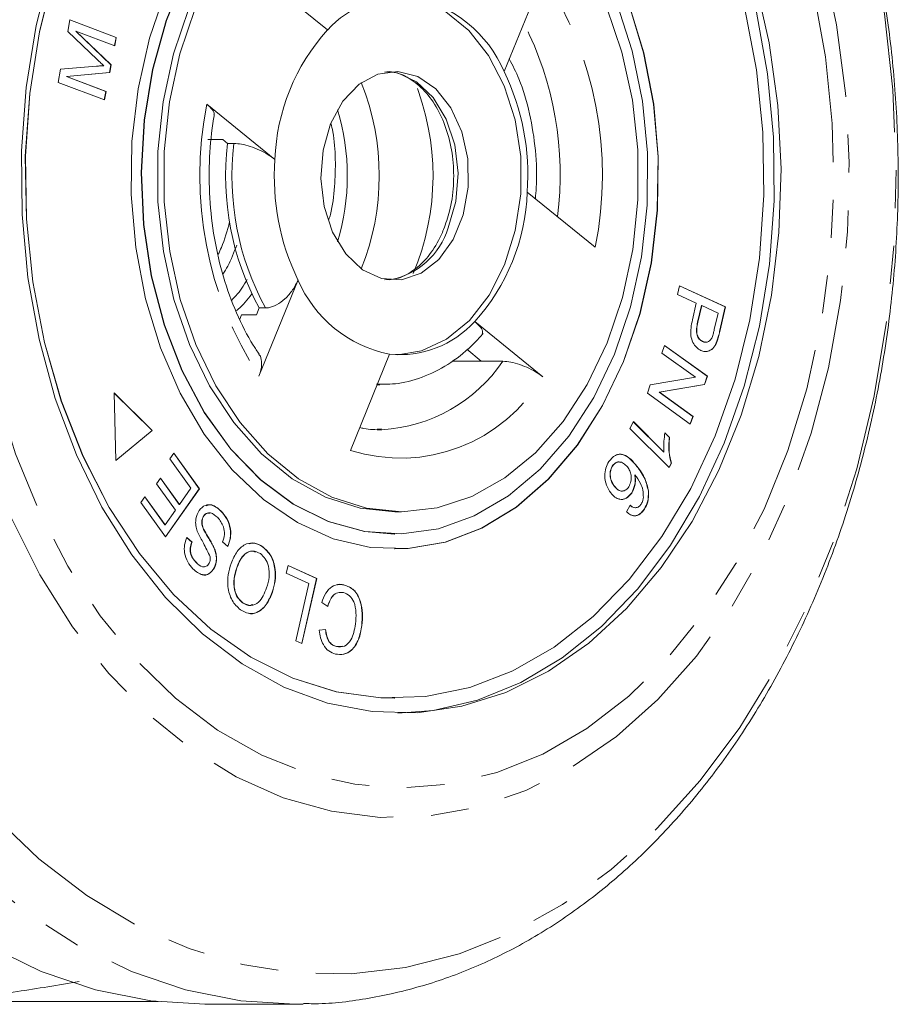
# Model space of a CAD drawing. Units: millimetres. Extents: x -34 to 651, y 13 to 375.
# Drawn here: x 239 to 269, y 14 to 47 of the extents above; entities that cross this region are included whole.
import ezdxf

# ---------------------------------------------------------------- set-up
doc = ezdxf.new("R2010")
doc.units = ezdxf.units.MM
doc.linetypes.add('PHANTOM', pattern=[12.7, 6.35, -1.27, 1.27, -1.27, 1.27, -1.27])

msp = doc.modelspace()

# ---------------------------------------------------------------- linework, layer by layer
at = {"color": 7, "linetype": 'Continuous', "lineweight": 15}
for p, q in [((249.647, 46.854), (247.368, 48.703)), ((255.566, 45.459), (256.873, 48.683)), ((240.95, 46.802), (241.024, 47.193)), ((241.023, 47.19), (242.569, 46.607)), ((241.024, 47.193), (242.576, 46.607)), ((241.931, 45.869), (240.95, 46.802)), ((241.217, 46.817), (242.396, 45.689)), ((241.217, 46.817), (241.224, 46.817)), ((241.224, 46.817), (242.403, 45.689)), ((242.523, 46.327), (241.224, 46.817)), ((242.569, 46.607), (242.517, 46.329)), ((242.576, 46.607), (242.523, 46.327)), ((242.569, 46.607), (242.576, 46.607)), ((240.629, 45.098), (240.711, 45.536)), ((240.711, 45.536), (241.908, 45.64)), ((242.396, 45.689), (242.346, 45.427)), ((242.403, 45.689), (242.353, 45.427)), ((242.396, 45.689), (242.403, 45.689)), ((242.346, 45.427), (240.905, 45.291)), ((240.905, 45.291), (242.227, 44.792)), ((240.905, 45.291), (240.912, 45.291)), ((242.353, 45.427), (240.912, 45.291)), ((240.912, 45.291), (242.234, 44.792)), ((242.346, 45.427), (242.353, 45.427)), ((242.181, 44.512), (240.629, 45.098)), ((242.227, 44.792), (242.174, 44.515)), ((242.234, 44.792), (242.181, 44.512)), ((242.227, 44.792), (242.234, 44.792)), ((245.609, 44.365), (247.888, 42.516)), ((245.645, 43.188), (246.14, 43.188)), ((246.14, 43.188), (246.304, 43.056)), ((246.304, 43.056), (246.516, 43.056)), ((258.618, 39.577), (256.338, 41.426)), ((248.661, 38.484), (247.354, 35.26)), ((261.375, 37.995), (261.441, 38.283)), ((261.44, 38.28), (262.972, 37.579)), ((261.441, 38.283), (262.979, 37.579)), ((262.001, 37.709), (261.375, 37.995)), ((261.873, 37.151), (262.001, 37.709)), ((262.175, 37.625), (262.046, 37.063)), ((262.182, 37.625), (262.053, 37.063)), ((262.175, 37.625), (262.182, 37.625)), ((262.732, 37.374), (262.182, 37.625)), ((246.772, 37.312), (246.713, 37.167)), ((247.267, 37.312), (246.772, 37.312)), ((247.36, 37.543), (247.267, 37.312)), ((247.36, 37.543), (247.573, 37.543)), ((262.604, 36.818), (262.732, 37.374)), ((262.972, 37.579), (262.784, 36.758)), ((262.979, 37.579), (262.791, 36.758)), ((262.972, 37.579), (262.979, 37.579)), ((254.579, 37.089), (256.859, 35.24)), ((260.846, 36.034), (260.938, 36.292)), ((260.937, 36.288), (262.37, 35.258)), ((260.938, 36.292), (262.377, 35.258)), ((262.209, 36.422), (262.216, 36.422)), ((250.421, 32.772), (251.728, 35.996)), ((254.312, 36.159), (254.795, 35.767)), ((261.976, 35.221), (260.846, 36.034)), ((253.834, 35.763), (254.795, 35.767)), ((251.406, 34.971), (251.302, 34.973)), ((251.312, 34.971), (251.406, 34.971)), ((260.362, 34.689), (260.461, 34.965)), ((260.461, 34.965), (261.976, 35.221)), ((262.271, 34.982), (260.757, 34.725)), ((262.278, 34.982), (260.764, 34.725)), ((262.37, 35.258), (262.271, 34.982)), ((262.271, 34.982), (262.278, 34.982)), ((262.377, 35.258), (262.278, 34.982)), ((262.37, 35.258), (262.377, 35.258)), ((243.781, 33.436), (242.503, 34.7)), ((242.503, 34.7), (242.557, 32.433)), ((243.774, 33.436), (242.503, 34.693)), ((261.801, 33.655), (260.362, 34.689)), ((260.757, 34.725), (261.887, 33.913)), ((260.757, 34.725), (260.764, 34.725)), ((260.764, 34.725), (261.894, 33.913)), ((259.78, 33.509), (259.893, 33.737)), ((259.891, 33.732), (260.912, 32.713)), ((259.893, 33.737), (260.919, 32.713)), ((261.887, 33.913), (261.795, 33.659)), ((261.894, 33.913), (261.801, 33.655)), ((261.887, 33.913), (261.894, 33.913)), ((242.557, 32.433), (243.781, 33.436)), ((242.557, 32.439), (243.774, 33.436)), ((243.774, 33.436), (243.781, 33.436)), ((251.314, 33.467), (251.473, 33.466)), ((261.095, 32.195), (259.78, 33.509)), ((260.945, 33.361), (261.1, 33.206)), ((260.952, 33.361), (261.107, 33.206)), ((261.1, 33.206), (261.107, 33.206)), ((244.372, 32.492), (244.505, 32.682)), ((244.502, 32.677), (245.349, 31.489)), ((244.505, 32.682), (245.357, 31.489)), ((260.912, 32.713), (260.919, 32.713)), ((245.073, 31.51), (244.372, 32.492)), ((261.162, 32.342), (261.091, 32.2)), ((261.169, 32.342), (261.095, 32.195)), ((261.162, 32.342), (261.169, 32.342)), ((259.185, 32.246), (259.192, 32.246)), ((260.014, 32.233), (260.022, 32.233)), ((243.924, 31.656), (244.056, 31.846)), ((244.053, 31.841), (244.68, 30.961)), ((244.056, 31.846), (244.688, 30.961)), ((259.939, 31.956), (259.946, 31.956)), ((244.555, 30.772), (243.924, 31.656)), ((245.349, 31.489), (244.223, 29.88)), ((245.357, 31.489), (244.226, 29.875)), ((244.688, 30.961), (245.073, 31.51)), ((245.349, 31.489), (245.357, 31.489)), ((259.255, 31.57), (259.262, 31.57)), ((259.832, 31.345), (259.839, 31.345)), ((260.397, 31.407), (260.404, 31.407)), ((243.401, 31.031), (243.534, 31.222)), ((244.226, 29.875), (243.401, 31.031)), ((243.531, 31.217), (244.202, 30.278)), ((243.534, 31.222), (244.209, 30.278)), ((244.209, 30.278), (244.555, 30.772)), ((244.68, 30.961), (244.688, 30.961)), ((246.069, 30.751), (246.076, 30.751)), ((251.901, 30.721), (252.113, 30.721)), ((259.663, 30.717), (259.785, 30.936)), ((259.953, 30.852), (259.96, 30.852)), ((260.259, 30.809), (260.267, 30.809)), ((245.481, 30.546), (245.488, 30.546)), ((244.202, 30.278), (244.209, 30.278)), ((245.5, 30.129), (245.507, 30.129)), ((244.931, 29.856), (245.105, 29.704)), ((244.938, 29.856), (245.112, 29.704)), ((245.105, 29.704), (245.112, 29.704)), ((246.309, 29.559), (246.136, 29.706)), ((251.894, 29.971), (251.901, 29.971)), ((245.876, 29.428), (245.883, 29.428)), ((247.474, 29.548), (247.481, 29.548)), ((251.894, 29.471), (251.901, 29.471)), ((245.24, 29.026), (245.247, 29.026)), ((245.854, 28.839), (245.861, 28.839)), ((246.607, 28.843), (246.614, 28.843)), ((248.27, 28.664), (248.329, 28.92)), ((248.328, 28.917), (249.283, 28.48)), ((248.329, 28.92), (249.29, 28.48)), ((249.027, 28.317), (248.27, 28.664)), ((249.283, 28.48), (248.785, 26.308)), ((249.29, 28.48), (248.792, 26.305)), ((249.283, 28.48), (249.29, 28.48)), ((248.588, 26.398), (249.027, 28.317)), ((250.194, 28.266), (250.201, 28.266)), ((247.8, 28.029), (247.807, 28.029)), ((246.806, 27.67), (246.813, 27.67)), ((249.656, 27.55), (249.455, 27.675)), ((249.372, 26.754), (249.587, 26.773)), ((250.797, 26.913), (250.804, 26.913)), ((248.792, 26.305), (248.588, 26.398)), ((249.947, 26.204), (250.144, 26.217)), ((249.947, 26.204), (249.954, 26.204)), ((251.894, 24.471), (251.901, 24.471)), ((243.972, 14.31), (235.028, 14.31)), ((245.537, 14.221), (248.556, 14.221))]:
    msp.add_line(p, q, dxfattribs=at)
at = {"color": 8, "linetype": 'PHANTOM', "lineweight": 0}
for p, q in [((262.046, 37.063), (262.053, 37.063)), ((262.784, 36.758), (262.791, 36.758)), ((262.694, 36.434), (262.701, 36.434))]:
    msp.add_line(p, q, dxfattribs=at)
at = {"color": 8, "linetype": 'PHANTOM', "lineweight": 0, "flags": 128}
for points in [[(233.373, 55.28), (234.357, 57.457), (235.486, 59.49), (236.749, 61.359), (238.133, 63.048), (239.625, 64.539), (241.213, 65.82), (242.88, 66.878), (244.612, 67.703), (246.393, 68.289), (248.205, 68.628), (250.031, 68.719), (251.855, 68.56), (253.66, 68.153), (255.429, 67.501), (257.145, 66.611), (258.792, 65.491), (260.355, 64.151), (261.819, 62.604), (263.171, 60.864), (264.398, 58.948), (265.488, 56.874), (266.432, 54.661), (267.22, 52.329), (267.846, 49.9), (268.302, 47.397), (268.586, 44.844), (268.695, 42.263), (268.626, 39.68), (268.382, 37.119), (267.964, 34.603), (267.376, 32.155), (266.624, 29.799), (265.715, 27.557), (264.657, 25.45), (263.46, 23.496), (262.135, 21.715), (260.695, 20.124), (259.153, 18.736), (257.523, 17.565), (255.822, 16.622), (254.064, 15.916), (252.265, 15.453), (250.444, 15.238), (248.616, 15.272), (246.8, 15.556), (245.011, 16.086), (243.267, 16.858), (241.583, 17.864), (239.976, 19.095), (238.461, 20.54), (237.051, 22.185), (235.76, 24.015), (234.6, 26.013), (233.582, 28.159), (232.715, 30.435), (232.007, 32.818), (231.466, 35.286), (231.095, 37.817), (230.899, 40.387), (230.879, 42.972), (231.035, 45.547), (231.367, 48.089), (231.87, 50.574), (232.541, 52.978), (233.373, 55.28)], [(238.736, 52.668), (239.631, 54.622), (240.67, 56.427), (241.842, 58.063), (243.131, 59.51), (244.523, 60.752), (246.003, 61.773), (247.551, 62.563), (249.151, 63.111), (250.783, 63.411), (252.429, 63.459), (254.069, 63.256), (255.684, 62.803), (257.254, 62.106), (258.762, 61.173), (260.19, 60.015), (261.521, 58.645), (262.74, 57.08), (263.832, 55.338), (264.784, 53.439), (265.585, 51.405), (266.226, 49.261), (266.7, 47.031), (267, 44.742), (267.123, 42.421), (267.069, 40.094), (266.836, 37.79), (266.429, 35.534), (265.852, 33.354), (265.112, 31.275), (264.216, 29.321), (263.177, 27.515), (262.006, 25.88), (260.717, 24.432), (259.324, 23.191), (257.845, 22.169), (256.297, 21.38), (254.697, 20.832), (253.064, 20.532), (251.418, 20.483), (249.779, 20.686), (248.164, 21.139), (246.593, 21.836), (245.085, 22.769), (243.657, 23.928), (242.326, 25.297), (241.108, 26.863), (240.016, 28.605), (239.064, 30.504), (238.263, 32.538), (237.622, 34.682), (237.148, 36.911), (236.848, 39.2), (236.724, 41.522), (236.779, 43.848), (237.011, 46.153), (237.418, 48.409), (237.996, 50.589), (238.736, 52.668)], [(239.539, 52.17), (240.409, 54.065), (241.42, 55.812), (242.562, 57.392), (243.819, 58.784), (245.178, 59.973), (246.62, 60.942), (248.129, 61.682), (249.686, 62.182), (251.273, 62.437), (252.87, 62.443), (254.458, 62.201), (256.018, 61.714), (257.53, 60.986), (258.976, 60.028), (260.339, 58.851), (261.602, 57.469), (262.75, 55.899), (263.769, 54.159), (264.646, 52.272), (265.371, 50.26), (265.936, 48.147), (266.332, 45.959), (266.556, 43.723), (266.605, 41.465), (266.477, 39.214), (266.176, 36.996), (265.703, 34.838), (265.066, 32.767), (264.271, 30.808), (263.329, 28.984), (262.251, 27.318), (261.049, 25.83), (259.74, 24.538), (258.337, 23.457), (256.859, 22.601), (255.324, 21.98), (253.749, 21.602), (252.155, 21.471), (250.56, 21.589), (248.984, 21.955), (247.446, 22.563), (245.964, 23.407), (244.558, 24.476), (243.243, 25.758), (242.035, 27.236), (240.95, 28.894), (240.001, 30.71), (239.198, 32.663), (238.553, 34.728), (238.071, 36.882), (237.761, 39.097), (237.624, 41.348), (237.664, 43.606), (237.879, 45.844), (238.266, 48.035), (238.822, 50.152), (239.539, 52.17)], [(248.556, 14.221), (246.747, 14.34), (244.897, 14.708), (243.082, 15.323), (241.315, 16.18), (239.614, 17.27), (237.995, 18.584), (236.47, 20.109), (235.056, 21.833), (233.763, 23.739), (232.605, 25.81), (231.591, 28.028), (230.73, 30.371), (230.031, 32.82), (229.5, 35.352), (229.141, 37.943), (228.959, 40.572), (228.953, 43.212), (229.125, 45.842), (229.474, 48.436), (229.994, 50.972), (230.684, 53.427), (231.534, 55.777)], [(251.724, 45.462), (251.989, 45.415), (252.63, 45.119), (253.19, 44.59), (253.629, 43.866), (253.913, 43.002), (254.022, 42.061), (253.947, 41.114), (253.694, 40.23)]]:
    msp.add_lwpolyline(points, dxfattribs=at)
at = {"color": 7, "linetype": 'Continuous', "lineweight": 15, "flags": 128}
for points in [[(262.935, 33.016), (263.606, 34.926), (264.113, 36.934), (264.449, 39.013), (264.608, 41.134), (264.589, 43.267), (264.392, 45.381), (264.019, 47.447), (263.476, 49.437), (262.77, 51.322), (261.912, 53.075), (260.913, 54.673), (259.787, 56.092), (258.551, 57.313), (257.221, 58.319), (255.816, 59.095), (254.357, 59.631), (252.863, 59.919), (252.004, 59.971)], [(245.537, 14.221), (243.728, 14.34), (241.879, 14.708), (240.063, 15.323), (238.297, 16.18), (236.596, 17.27), (234.976, 18.584), (233.452, 20.109), (232.037, 21.833), (230.745, 23.739), (229.586, 25.81), (228.572, 28.028), (227.712, 30.371), (227.013, 32.82), (226.481, 35.352), (226.123, 37.943), (225.94, 40.572), (225.935, 43.212), (226.107, 45.842), (226.455, 48.436), (226.976, 50.972), (227.665, 53.427), (228.516, 55.777)], [(259.561, 35.752), (260.109, 37.359), (260.49, 39.059), (260.695, 40.819), (260.722, 42.602), (260.568, 44.372), (260.238, 46.093), (259.739, 47.731), (259.079, 49.251), (258.274, 50.623), (257.338, 51.819), (256.292, 52.814), (255.156, 53.589), (253.953, 54.127), (252.709, 54.418), (251.894, 54.471)], [(251.894, 53.971), (251.045, 53.911), (249.824, 53.609), (248.648, 53.059), (247.541, 52.272), (246.527, 51.266), (245.628, 50.062), (244.861, 48.685), (244.245, 47.166), (243.792, 45.535), (243.511, 43.829), (243.409, 42.083), (243.488, 40.335), (243.746, 38.621), (244.178, 36.979), (244.774, 35.444), (245.522, 34.047), (246.406, 32.819), (247.407, 31.787), (248.503, 30.971), (249.672, 30.39), (250.888, 30.056), (251.894, 29.971)], [(263.987, 48.453), (264.446, 46.422), (264.732, 44.328), (264.84, 42.201), (264.77, 40.07), (264.522, 37.967), (264.1, 35.919), (263.51, 33.957), (262.76, 32.107), (261.86, 30.395), (260.823, 28.846), (259.665, 27.481), (258.4, 26.32), (257.047, 25.378), (255.624, 24.67), (254.153, 24.204), (252.653, 23.987), (251.145, 24.024), (249.651, 24.311), (248.191, 24.847), (246.786, 25.624), (245.457, 26.629), (244.22, 27.85), (243.095, 29.27), (242.096, 30.867), (241.237, 32.621), (240.532, 34.506), (239.989, 36.495), (239.616, 38.562), (239.418, 40.676), (239.399, 42.809), (239.558, 44.929), (239.894, 47.009), (240.401, 49.017)], [(240.496, 48.785), (239.998, 46.792), (239.674, 44.729), (239.528, 42.626), (239.563, 40.513), (239.777, 38.422), (240.168, 36.382), (240.73, 34.424), (241.454, 32.576), (242.331, 30.865), (243.348, 29.316), (244.489, 27.951), (245.738, 26.791), (247.076, 25.852), (248.485, 25.148), (249.944, 24.69), (251.431, 24.484), (251.894, 24.471)], [(240.503, 48.785), (240.006, 46.792), (239.681, 44.729), (239.535, 42.626), (239.57, 40.513), (239.784, 38.422), (240.175, 36.382), (240.737, 34.424), (241.461, 32.576), (242.338, 30.865), (243.355, 29.316), (244.496, 27.951), (245.745, 26.791), (247.083, 25.852), (248.492, 25.148), (249.951, 24.69), (251.438, 24.484), (252.932, 24.532), (254.411, 24.835), (255.853, 25.388), (257.238, 26.182), (258.545, 27.207), (259.755, 28.447), (260.85, 29.885), (261.815, 31.498), (262.635, 33.265)], [(244.868, 48.685), (244.252, 47.166), (243.799, 45.535), (243.518, 43.829), (243.416, 42.083), (243.495, 40.335), (243.753, 38.621), (244.185, 36.979), (244.781, 35.444), (245.529, 34.047), (246.413, 32.819), (247.414, 31.787), (248.51, 30.971), (249.679, 30.39), (250.895, 30.056), (252.132, 29.976), (253.365, 30.151), (254.566, 30.578), (255.711, 31.249), (256.774, 32.147), (257.733, 33.255), (258.569, 34.549), (259.262, 36.001)], [(244.234, 48.19), (243.686, 46.584), (243.306, 44.883), (243.1, 43.124), (243.074, 41.341), (243.227, 39.571), (243.557, 37.849), (244.057, 36.212), (244.716, 34.691), (245.522, 33.319), (246.457, 32.124), (247.504, 31.128), (248.64, 30.353), (249.842, 29.815), (251.086, 29.525), (252.347, 29.487), (253.599, 29.704), (254.816, 30.171), (255.974, 30.877), (257.049, 31.81), (258.019, 32.949), (258.865, 34.272), (259.568, 35.752)], [(252.007, 47.969), (252.771, 47.844), (253.616, 47.46), (254.385, 46.835), (255.046, 45.999), (255.569, 44.986), (255.932, 43.842), (256.119, 42.616), (256.122, 41.361), (255.94, 40.134), (255.581, 38.986), (255.062, 37.969), (254.405, 37.127), (253.638, 36.497), (252.795, 36.106), (252.007, 35.973)], [(251.901, 30.721), (250.738, 30.842), (249.578, 31.212), (248.47, 31.821), (247.439, 32.658), (246.507, 33.703), (245.696, 34.932), (245.023, 36.318), (244.504, 37.831), (244.151, 39.437), (243.97, 41.098), (243.967, 42.78), (244.141, 44.443), (244.488, 46.051), (245.001, 47.568)], [(258.991, 47.624), (259.51, 46.111), (259.864, 44.506), (260.044, 42.844), (260.048, 41.163), (259.874, 39.499), (259.527, 37.891), (259.014, 36.374), (258.347, 34.982), (257.541, 33.746), (256.613, 32.694), (255.585, 31.849), (254.48, 31.231), (253.321, 30.852), (252.136, 30.721), (250.95, 30.842), (249.79, 31.212), (248.682, 31.821), (247.651, 32.658), (246.719, 33.703), (245.908, 34.932), (245.236, 36.318), (244.717, 37.831), (244.363, 39.437), (244.182, 41.098), (244.179, 42.78), (244.353, 44.443), (244.7, 46.051), (245.213, 47.568)], [(259.262, 36.001), (259.798, 37.58), (260.166, 39.253), (260.358, 40.984), (260.369, 42.736), (260.2, 44.471), (259.854, 46.154), (259.339, 47.747)], [(259.568, 35.752), (260.116, 37.359), (260.497, 39.059), (260.702, 40.819), (260.729, 42.602), (260.575, 44.372), (260.246, 46.093), (259.746, 47.731)], [(262.635, 33.265), (263.299, 35.158), (263.797, 37.151), (264.121, 39.214), (264.267, 41.317), (264.233, 43.429), (264.018, 45.521), (263.627, 47.561)], [(249.754, 43.713), (250.166, 44.467), (250.707, 45.037), (251.336, 45.379), (252.007, 45.468), (252.67, 45.298), (253.276, 44.881), (253.78, 44.249), (254.145, 43.448), (254.344, 42.537), (254.361, 41.584), (254.196, 40.66), (253.86, 39.833), (253.38, 39.165), (252.789, 38.705), (252.133, 38.487), (251.46, 38.527), (250.819, 38.823), (250.259, 39.353), (249.82, 40.077), (249.536, 40.941), (249.427, 41.882), (249.502, 42.829), (249.754, 43.713)], [(251.894, 29.471), (252.34, 29.487), (253.592, 29.704), (254.809, 30.171), (255.967, 30.877), (257.042, 31.81), (258.012, 32.949), (258.858, 34.272), (259.561, 35.752)], [(254.795, 35.767), (255.513, 35.758), (255.526, 35.758)], [(252.004, 23.972), (253.186, 24.064), (254.674, 24.406), (256.124, 24.994), (257.514, 25.821), (258.825, 26.874), (260.039, 28.14), (261.139, 29.599), (262.109, 31.232), (262.935, 33.016)], [(248.831, 14.224), (248.612, 14.221), (248.556, 14.221)]]:
    msp.add_lwpolyline(points, dxfattribs=at)
at = {"color": 8, "linetype": 'PHANTOM', "lineweight": 0}
for centre, radius, start, end in [((246.56, 41.986), 12.296, 348.7015, 32.9959), ((246.23, 42.003), 11.213, 352.8228, 26.948), ((244.778, 41.972), 8.405, 337.0332, 22.5288), ((257.667, 41.956), 12.296, 168.7015, 212.9959), ((255.619, 41.943), 9.17, 173.0292, 208.6681), ((251.278, 40.967), 2.526, 280.1778, 343.0432), ((251.166, 38.738), 5.281, 273.3322, 325.6467), ((252.092, 38.045), 5.531, 252.4102, 329.5315)]:
    msp.add_arc(centre, radius, start, end, dxfattribs=at)
at = {"color": 7, "linetype": 'Continuous', "lineweight": 15}
for centre, radius, start, end in [((252.16, 44.565), 3.398, 84.2731, 137.6687), ((251.679, 43.801), 4.226, 23.0984, 78.8102), ((254.701, 42.279), 6.817, 137.8475, 178.0022), ((248.445, 42.004), 7.914, 355.8139, 25.8834), ((242.948, 41.971), 8.432, 338.2774, 21.7226), ((242.772, 41.971), 7.541, 342.9556, 17.0444), ((255.407, 41.943), 9.17, 173.0292, 208.6681), ((255.781, 41.939), 7.914, 175.8139, 205.8834), ((249.526, 41.664), 6.817, 317.8475, 358.0022), ((252.548, 40.142), 4.226, 203.0984, 258.8102), ((252.067, 39.378), 3.398, 264.2731, 317.6687)]:
    msp.add_arc(centre, radius, start, end, dxfattribs=at)
for points, knots in [([(248.85, 14.246), (249.017, 14.243), (249.79, 14.228), (251.165, 14.425), (252.953, 14.839), (254.704, 15.486), (256.404, 16.34), (258.043, 17.4), (259.606, 18.659), (261.081, 20.107), (262.455, 21.733), (263.718, 23.523), (264.858, 25.463), (265.866, 27.536), (266.735, 29.725), (267.456, 32.012), (268.026, 34.377), (268.44, 36.803), (268.696, 39.269), (268.79, 41.757), (268.723, 44.247), (268.495, 46.719), (268.108, 49.155), (267.564, 51.534), (266.867, 53.838), (266.021, 56.05), (265.032, 58.15), (263.908, 60.122), (262.655, 61.949), (261.284, 63.615), (259.805, 65.105), (258.231, 66.406), (256.576, 67.505), (254.854, 68.392), (253.084, 69.064), (251.279, 69.5), (249.822, 69.711), (248.971, 69.697), (248.73, 69.694)], [0, 0, 0, 0, 0.00775, 0.035834, 0.063921, 0.092079, 0.12036, 0.148797, 0.177398, 0.206149, 0.235025, 0.263993, 0.293024, 0.322091, 0.351176, 0.380263, 0.409347, 0.438426, 0.467501, 0.496575, 0.525651, 0.554734, 0.583827, 0.612934, 0.642058, 0.671201, 0.700362, 0.729536, 0.758708, 0.787859, 0.816961, 0.845981, 0.87488, 0.903624, 0.932191, 0.960577, 0.988809, 1, 1, 1, 1]), ([(242.158, 45.658), (242.115, 45.697), (242.039, 45.766), (241.964, 45.838), (241.931, 45.869)], [0, 0, 0, 0, 0.559992, 1, 1, 1, 1]), ([(256.612, 41.205), (256.622, 41.326), (256.669, 41.862), (256.636, 42.828), (256.44, 44.057), (256.142, 45.097), (255.851, 45.665), (255.738, 45.885)], [0, 0, 0, 0, 0.074602, 0.328635, 0.583291, 0.83863, 1, 1, 1, 1]), ([(241.908, 45.64), (241.955, 45.644), (242.038, 45.651), (242.121, 45.656), (242.158, 45.658)], [0, 0, 0, 0, 0.560001, 1, 1, 1, 1]), ([(251.56, 45.446), (251.667, 45.448), (251.967, 45.455), (252.451, 45.226), (252.972, 44.776), (253.398, 44.14), (253.704, 43.375), (253.872, 42.521), (253.889, 41.636), (253.773, 40.83), (253.609, 40.37), (253.538, 40.169)], [0, 0, 0, 0, 0.0716662, 0.1995277, 0.3222706, 0.4409179, 0.5582529, 0.6753135, 0.7923564, 0.9092886, 1, 1, 1, 1]), ([(245.609, 44.365), (245.673, 44.306), (245.8, 44.188), (245.87, 44.058), (245.845, 44.01), (245.84, 43.999)], [0, 0, 0, 0, 0.437964, 0.876108, 1, 1, 1, 1]), ([(247.362, 35.994), (247.295, 36.093), (247.012, 36.513), (246.585, 37.36), (246.142, 38.567), (245.84, 39.868), (245.681, 41.224), (245.678, 42.574), (245.766, 43.5), (245.846, 43.958), (245.853, 43.997)], [0, 0, 0, 0, 0.048746, 0.206224, 0.363822, 0.521389, 0.679026, 0.836703, 0.986116, 1, 1, 1, 1]), ([(249.764, 43.729), (249.786, 43.635), (249.876, 43.249), (249.926, 42.53), (249.897, 41.599), (249.815, 40.916), (249.714, 40.564), (249.698, 40.508)], [0, 0, 0, 0, 0.091764, 0.379191, 0.658518, 0.945945, 1, 1, 1, 1]), ([(246.516, 43.056), (246.598, 43.05), (246.762, 43.04), (247.066, 42.957), (247.377, 42.834), (247.667, 42.681), (247.816, 42.57), (247.888, 42.516)], [0, 0, 0, 0, 0.195288, 0.390401, 0.59041, 0.803011, 1, 1, 1, 1]), ([(245.989, 39.34), (246.025, 39.414), (246.189, 39.752), (246.29, 40.133), (246.368, 40.43)], [0, 0, 0, 0, 0.22083, 1, 1, 1, 1]), ([(253.538, 40.169), (253.483, 40.045), (253.322, 39.68), (252.971, 39.172), (252.483, 38.741), (252.003, 38.503), (251.694, 38.495), (251.562, 38.491)], [0, 0, 0, 0, 0.119645, 0.353028, 0.586399, 0.822161, 1, 1, 1, 1]), ([(246.607, 39.646), (246.517, 39.405), (246.386, 39.059), (246.2, 38.766), (246.143, 38.678)], [0, 0, 0, 0, 0.697732, 1, 1, 1, 1]), ([(246.447, 37.81), (246.493, 37.856), (246.687, 38.049), (246.842, 38.3), (246.96, 38.492)], [0, 0, 0, 0, 0.238964, 1, 1, 1, 1]), ([(248.661, 38.484), (248.606, 38.37), (248.497, 38.143), (248.236, 37.845), (247.951, 37.637), (247.723, 37.552), (247.607, 37.545), (247.573, 37.543)], [0, 0, 0, 0, 0.239797, 0.480124, 0.70554, 0.913264, 1, 1, 1, 1]), ([(247.113, 38.013), (246.969, 37.826), (246.803, 37.613), (246.606, 37.461), (246.58, 37.442)], [0, 0, 0, 0, 0.870862, 1, 1, 1, 1]), ([(254.579, 37.089), (254.65, 37.024), (254.792, 36.894), (254.869, 36.731), (254.822, 36.664), (254.802, 36.636)], [0, 0, 0, 0, 0.366058, 0.732926, 1, 1, 1, 1]), ([(262.154, 36.122), (262.103, 36.152), (262, 36.212), (261.88, 36.382), (261.782, 36.705), (261.835, 36.967), (261.873, 37.151)], [0, 0, 0, 0, 0.187327, 0.374413, 0.560879, 1, 1, 1, 1]), ([(262.046, 37.063), (262.032, 36.993), (262.003, 36.854), (262.011, 36.643), (262.095, 36.487), (262.171, 36.443), (262.209, 36.422)], [0, 0, 0, 0, 0.281394, 0.560364, 0.779654, 1, 1, 1, 1]), ([(262.053, 37.063), (262.039, 36.993), (262.01, 36.854), (262.018, 36.643), (262.102, 36.487), (262.178, 36.443), (262.216, 36.422)], [0, 0, 0, 0, 0.2813938, 0.5603636, 0.7796537, 1, 1, 1, 1]), ([(251.287, 34.993), (251.529, 34.991), (252.086, 34.985), (252.937, 35.237), (253.8, 35.692), (254.435, 36.212), (254.767, 36.582), (254.866, 36.693)], [0, 0, 0, 0, 0.182772, 0.419407, 0.656642, 0.897413, 1, 1, 1, 1]), ([(262.529, 36.555), (262.545, 36.603), (262.575, 36.688), (262.595, 36.778), (262.604, 36.818)], [0, 0, 0, 0, 0.559607, 1, 1, 1, 1]), ([(262.784, 36.758), (262.77, 36.696), (262.744, 36.586), (262.709, 36.48), (262.694, 36.434)], [0, 0, 0, 0, 0.560124, 1, 1, 1, 1]), ([(262.791, 36.758), (262.777, 36.696), (262.751, 36.586), (262.716, 36.48), (262.701, 36.434)], [0, 0, 0, 0, 0.560124, 1, 1, 1, 1]), ([(262.694, 36.434), (262.662, 36.36), (262.599, 36.212), (262.442, 36.1), (262.286, 36.074), (262.194, 36.106), (262.147, 36.122)], [0, 0, 0, 0, 0.280189, 0.559084, 0.779454, 1, 1, 1, 1]), ([(262.701, 36.434), (262.669, 36.36), (262.606, 36.212), (262.45, 36.1), (262.293, 36.074), (262.201, 36.106), (262.154, 36.122)], [0, 0, 0, 0, 0.280189, 0.559084, 0.779454, 1, 1, 1, 1]), ([(262.209, 36.422), (262.241, 36.408), (262.283, 36.389), (262.325, 36.402), (262.335, 36.405)], [0, 0, 0, 0, 0.766764, 1, 1, 1, 1]), ([(262.216, 36.422), (262.248, 36.41), (262.312, 36.388), (262.404, 36.412), (262.481, 36.468), (262.513, 36.526), (262.529, 36.555)], [0, 0, 0, 0, 0.2801, 0.559681, 0.779825, 1, 1, 1, 1]), ([(247.353, 35.987), (247.359, 35.981), (247.415, 35.928), (247.448, 35.752), (247.44, 35.506), (247.379, 35.332), (247.354, 35.26)], [0, 0, 0, 0, 0.0446191, 0.3868101, 0.7431334, 1, 1, 1, 1]), ([(255.526, 35.758), (255.611, 35.752), (255.78, 35.739), (256.091, 35.652), (256.405, 35.525), (256.672, 35.38), (256.804, 35.281), (256.859, 35.24)], [0, 0, 0, 0, 0.206242, 0.412324, 0.622814, 0.841996, 1, 1, 1, 1]), ([(251.454, 33.491), (251.259, 33.477), (251.017, 33.46), (250.778, 33.527), (250.732, 33.54)], [0, 0, 0, 0, 0.808125, 1, 1, 1, 1]), ([(260.919, 32.713), (260.914, 32.835), (260.906, 33.054), (260.938, 33.267), (260.952, 33.361)], [0, 0, 0, 0, 0.559677, 1, 1, 1, 1]), ([(261.1, 33.206), (261.086, 33.04), (261.061, 32.744), (261.131, 32.465), (261.162, 32.342)], [0, 0, 0, 0, 0.560522, 1, 1, 1, 1]), ([(261.107, 33.206), (261.093, 33.04), (261.068, 32.744), (261.138, 32.465), (261.169, 32.342)], [0, 0, 0, 0, 0.560522, 1, 1, 1, 1]), ([(259.363, 32.628), (259.382, 32.633), (259.445, 32.653), (259.694, 32.611), (259.872, 32.401), (260.014, 32.233)], [0, 0, 0, 0, 0.079419, 0.264703, 1, 1, 1, 1]), ([(259.135, 31.348), (259.083, 31.431), (258.979, 31.596), (258.923, 31.903), (258.958, 32.19), (259.033, 32.328), (259.07, 32.397)], [0, 0, 0, 0, 0.2801858, 0.5596476, 0.7796474, 1, 1, 1, 1]), ([(259.07, 32.397), (259.14, 32.482), (259.246, 32.608), (259.427, 32.65), (259.7, 32.62), (259.879, 32.405), (260.022, 32.233)], [0, 0, 0, 0, 0.249501, 0.375265, 0.501005, 1, 1, 1, 1]), ([(259.451, 32.371), (259.436, 32.377), (259.381, 32.397), (259.28, 32.356), (259.217, 32.283), (259.185, 32.246)], [0, 0, 0, 0, 0.158509, 0.579569, 1, 1, 1, 1]), ([(259.698, 32.218), (259.656, 32.263), (259.572, 32.353), (259.424, 32.399), (259.288, 32.36), (259.224, 32.284), (259.192, 32.246)], [0, 0, 0, 0, 0.2803986, 0.5602026, 0.7802658, 1, 1, 1, 1]), ([(259.185, 32.246), (259.157, 32.185), (259.101, 32.065), (259.114, 31.856), (259.172, 31.69), (259.227, 31.61), (259.255, 31.57)], [0, 0, 0, 0, 0.278435, 0.558158, 0.778817, 1, 1, 1, 1]), ([(259.192, 32.246), (259.164, 32.185), (259.108, 32.065), (259.121, 31.856), (259.179, 31.69), (259.235, 31.61), (259.262, 31.57)], [0, 0, 0, 0, 0.278435, 0.558158, 0.778817, 1, 1, 1, 1]), ([(259.738, 31.553), (259.766, 31.61), (259.824, 31.726), (259.825, 31.929), (259.779, 32.099), (259.725, 32.178), (259.698, 32.218)], [0, 0, 0, 0, 0.279348, 0.55893, 0.779232, 1, 1, 1, 1]), ([(260.014, 32.233), (260.113, 32.102), (260.288, 31.868), (260.364, 31.547), (260.397, 31.407)], [0, 0, 0, 0, 0.56139, 1, 1, 1, 1]), ([(260.022, 32.233), (260.12, 32.102), (260.295, 31.868), (260.371, 31.547), (260.404, 31.407)], [0, 0, 0, 0, 0.56139, 1, 1, 1, 1]), ([(259.939, 31.956), (259.947, 31.896), (259.962, 31.775), (259.937, 31.554), (259.872, 31.424), (259.832, 31.345)], [0, 0, 0, 0, 0.2806975, 0.5611403, 1, 1, 1, 1]), ([(259.946, 31.956), (259.954, 31.896), (259.969, 31.775), (259.944, 31.554), (259.879, 31.424), (259.839, 31.345)], [0, 0, 0, 0, 0.280698, 0.56114, 1, 1, 1, 1]), ([(260.228, 31.2), (260.226, 31.283), (260.223, 31.45), (260.118, 31.715), (260.011, 31.865), (259.946, 31.956)], [0, 0, 0, 0, 0.279168, 0.559155, 1, 1, 1, 1]), ([(259.839, 31.345), (259.782, 31.278), (259.668, 31.143), (259.454, 31.119), (259.27, 31.194), (259.18, 31.297), (259.135, 31.348)], [0, 0, 0, 0, 0.279145, 0.558816, 0.779175, 1, 1, 1, 1]), ([(259.255, 31.57), (259.294, 31.527), (259.372, 31.44), (259.485, 31.395), (259.54, 31.417), (259.548, 31.421)], [0, 0, 0, 0, 0.4624335, 0.9226209, 1, 1, 1, 1]), ([(259.262, 31.57), (259.302, 31.525), (259.379, 31.436), (259.521, 31.398), (259.65, 31.44), (259.708, 31.515), (259.738, 31.553)], [0, 0, 0, 0, 0.280614, 0.559865, 0.779818, 1, 1, 1, 1]), ([(259.832, 31.345), (259.775, 31.28), (259.662, 31.148), (259.492, 31.11), (259.412, 31.147), (259.402, 31.152)], [0, 0, 0, 0, 0.463517, 0.927909, 1, 1, 1, 1]), ([(260.397, 31.407), (260.398, 31.282), (260.4, 31.059), (260.302, 30.886), (260.259, 30.809)], [0, 0, 0, 0, 0.558427, 1, 1, 1, 1]), ([(260.404, 31.407), (260.405, 31.282), (260.407, 31.059), (260.309, 30.886), (260.267, 30.809)], [0, 0, 0, 0, 0.558427, 1, 1, 1, 1]), ([(260.155, 30.977), (260.176, 31.014), (260.213, 31.08), (260.224, 31.163), (260.228, 31.2)], [0, 0, 0, 0, 0.559784, 1, 1, 1, 1]), ([(245.303, 30.02), (245.282, 30.08), (245.24, 30.201), (245.219, 30.447), (245.277, 30.602), (245.313, 30.697)], [0, 0, 0, 0, 0.2814339, 0.5620608, 1, 1, 1, 1]), ([(245.313, 30.697), (245.37, 30.776), (245.485, 30.935), (245.786, 30.984), (245.966, 30.839), (246.076, 30.751)], [0, 0, 0, 0, 0.279813, 0.559932, 1, 1, 1, 1]), ([(245.71, 30.675), (245.668, 30.676), (245.604, 30.678), (245.526, 30.618), (245.496, 30.57), (245.481, 30.546)], [0, 0, 0, 0, 0.478788, 0.739464, 1, 1, 1, 1]), ([(245.972, 30.524), (245.894, 30.592), (245.776, 30.694), (245.613, 30.678), (245.533, 30.618), (245.503, 30.57), (245.488, 30.546)], [0, 0, 0, 0, 0.499156, 0.748616, 0.874342, 1, 1, 1, 1]), ([(245.587, 30.921), (245.634, 30.935), (245.804, 30.986), (245.958, 30.85), (246.069, 30.751)], [0, 0, 0, 0, 0.273592, 1, 1, 1, 1]), ([(246.069, 30.751), (246.141, 30.669), (246.284, 30.507), (246.406, 30.174), (246.406, 29.829), (246.337, 29.649), (246.302, 29.559)], [0, 0, 0, 0, 0.2810087, 0.5600806, 0.7799266, 1, 1, 1, 1]), ([(246.076, 30.751), (246.148, 30.669), (246.291, 30.507), (246.413, 30.174), (246.413, 29.829), (246.344, 29.649), (246.309, 29.559)], [0, 0, 0, 0, 0.2810087, 0.5600806, 0.7799266, 1, 1, 1, 1]), ([(260.267, 30.809), (260.22, 30.749), (260.128, 30.627), (259.951, 30.569), (259.79, 30.607), (259.706, 30.68), (259.663, 30.717)], [0, 0, 0, 0, 0.2801201, 0.5592433, 0.7793712, 1, 1, 1, 1]), ([(259.778, 30.936), (259.808, 30.912), (259.863, 30.869), (259.925, 30.857), (259.953, 30.852)], [0, 0, 0, 0, 0.5606173, 1, 1, 1, 1]), ([(259.785, 30.936), (259.815, 30.912), (259.87, 30.869), (259.932, 30.857), (259.96, 30.852)], [0, 0, 0, 0, 0.560617, 1, 1, 1, 1]), ([(260.259, 30.809), (260.213, 30.749), (260.121, 30.63), (259.962, 30.567), (259.871, 30.596), (259.842, 30.606)], [0, 0, 0, 0, 0.402986, 0.804538, 1, 1, 1, 1]), ([(259.96, 30.852), (260.001, 30.86), (260.076, 30.873), (260.131, 30.945), (260.155, 30.977)], [0, 0, 0, 0, 0.559016, 1, 1, 1, 1]), ([(245.481, 30.546), (245.466, 30.509), (245.436, 30.436), (245.438, 30.28), (245.477, 30.186), (245.5, 30.129)], [0, 0, 0, 0, 0.2800018, 0.5596737, 1, 1, 1, 1]), ([(245.488, 30.546), (245.473, 30.509), (245.443, 30.436), (245.445, 30.28), (245.484, 30.186), (245.507, 30.129)], [0, 0, 0, 0, 0.280002, 0.559674, 1, 1, 1, 1]), ([(246.136, 29.706), (246.164, 29.787), (246.219, 29.949), (246.167, 30.277), (246.046, 30.431), (245.972, 30.524)], [0, 0, 0, 0, 0.280942, 0.56009, 1, 1, 1, 1]), ([(245.721, 29.208), (245.646, 29.362), (245.511, 29.638), (245.367, 29.903), (245.303, 30.02)], [0, 0, 0, 0, 0.558654, 1, 1, 1, 1]), ([(245.5, 30.129), (245.543, 30.049), (245.613, 29.918), (245.719, 29.745), (245.806, 29.594), (245.853, 29.483), (245.876, 29.428)], [0, 0, 0, 0, 0.339973, 0.560066, 0.780143, 1, 1, 1, 1]), ([(245.507, 30.129), (245.55, 30.049), (245.62, 29.918), (245.726, 29.745), (245.813, 29.594), (245.86, 29.483), (245.883, 29.428)], [0, 0, 0, 0, 0.339973, 0.560066, 0.780143, 1, 1, 1, 1]), ([(245.143, 28.804), (245.081, 28.877), (244.957, 29.023), (244.849, 29.314), (244.848, 29.618), (244.908, 29.777), (244.938, 29.856)], [0, 0, 0, 0, 0.2808, 0.560157, 0.779883, 1, 1, 1, 1]), ([(245.105, 29.704), (245.082, 29.637), (245.037, 29.503), (245.069, 29.225), (245.175, 29.101), (245.24, 29.026)], [0, 0, 0, 0, 0.280988, 0.560186, 1, 1, 1, 1]), ([(245.112, 29.704), (245.089, 29.637), (245.044, 29.503), (245.076, 29.225), (245.182, 29.101), (245.247, 29.026)], [0, 0, 0, 0, 0.280988, 0.560186, 1, 1, 1, 1]), ([(246.418, 28.985), (246.481, 29.129), (246.606, 29.417), (246.905, 29.663), (247.219, 29.691), (247.394, 29.596), (247.481, 29.548)], [0, 0, 0, 0, 0.280343, 0.559509, 0.779641, 1, 1, 1, 1]), ([(245.876, 29.428), (245.892, 29.374), (245.924, 29.267), (245.936, 29.054), (245.885, 28.92), (245.854, 28.839)], [0, 0, 0, 0, 0.281192, 0.561899, 1, 1, 1, 1]), ([(245.883, 29.428), (245.899, 29.374), (245.932, 29.267), (245.943, 29.054), (245.892, 28.92), (245.861, 28.839)], [0, 0, 0, 0, 0.2811921, 0.5618991, 1, 1, 1, 1]), ([(247.234, 29.369), (247.201, 29.384), (247.081, 29.435), (246.884, 29.324), (246.712, 29.106), (246.642, 28.931), (246.607, 28.843)], [0, 0, 0, 0, 0.130051, 0.466853, 0.733046, 1, 1, 1, 1]), ([(247.401, 29.316), (247.315, 29.359), (247.143, 29.445), (246.891, 29.328), (246.719, 29.105), (246.649, 28.931), (246.614, 28.843)], [0, 0, 0, 0, 0.279175, 0.558244, 0.778806, 1, 1, 1, 1]), ([(247.023, 29.647), (247.085, 29.658), (247.241, 29.687), (247.387, 29.6), (247.474, 29.548)], [0, 0, 0, 0, 0.397958, 1, 1, 1, 1]), ([(247.474, 29.548), (247.574, 29.456), (247.772, 29.273), (247.904, 28.826), (247.902, 28.394), (247.834, 28.151), (247.8, 28.029)], [0, 0, 0, 0, 0.279608, 0.558746, 0.77927, 1, 1, 1, 1]), ([(247.481, 29.548), (247.581, 29.456), (247.779, 29.273), (247.911, 28.826), (247.909, 28.394), (247.841, 28.151), (247.807, 28.029)], [0, 0, 0, 0, 0.2796079, 0.5587457, 0.7792699, 1, 1, 1, 1]), ([(245.24, 29.026), (245.31, 28.953), (245.401, 28.859), (245.507, 28.88), (245.53, 28.885)], [0, 0, 0, 0, 0.7789283, 1, 1, 1, 1]), ([(245.247, 29.026), (245.317, 28.959), (245.422, 28.859), (245.572, 28.874), (245.647, 28.927), (245.674, 28.971), (245.687, 28.993)], [0, 0, 0, 0, 0.499404, 0.749035, 0.874497, 1, 1, 1, 1]), ([(245.687, 28.993), (245.703, 29.031), (245.73, 29.098), (245.724, 29.175), (245.721, 29.208)], [0, 0, 0, 0, 0.559127, 1, 1, 1, 1]), ([(247.611, 28.173), (247.646, 28.289), (247.714, 28.518), (247.691, 28.874), (247.577, 29.16), (247.46, 29.264), (247.401, 29.316)], [0, 0, 0, 0, 0.28062, 0.5597465, 0.7797645, 1, 1, 1, 1]), ([(245.861, 28.839), (245.807, 28.763), (245.699, 28.612), (245.413, 28.576), (245.246, 28.718), (245.143, 28.804)], [0, 0, 0, 0, 0.279734, 0.559322, 1, 1, 1, 1]), ([(245.854, 28.839), (245.801, 28.766), (245.694, 28.621), (245.518, 28.567), (245.443, 28.616), (245.436, 28.621)], [0, 0, 0, 0, 0.4744615, 0.9486752, 1, 1, 1, 1]), ([(246.732, 27.436), (246.631, 27.53), (246.429, 27.717), (246.297, 28.176), (246.309, 28.617), (246.382, 28.862), (246.418, 28.985)], [0, 0, 0, 0, 0.279539, 0.558544, 0.779069, 1, 1, 1, 1]), ([(246.607, 28.843), (246.572, 28.726), (246.502, 28.492), (246.512, 28.127), (246.627, 27.832), (246.746, 27.724), (246.806, 27.67)], [0, 0, 0, 0, 0.280777, 0.560065, 0.77996, 1, 1, 1, 1]), ([(246.614, 28.843), (246.579, 28.726), (246.509, 28.492), (246.519, 28.127), (246.634, 27.832), (246.753, 27.724), (246.813, 27.67)], [0, 0, 0, 0, 0.280777, 0.560065, 0.77996, 1, 1, 1, 1]), ([(246.813, 27.67), (246.901, 27.627), (247.077, 27.54), (247.416, 27.69), (247.537, 27.99), (247.611, 28.173)], [0, 0, 0, 0, 0.280198, 0.559823, 1, 1, 1, 1]), ([(249.455, 27.675), (249.496, 27.785), (249.577, 28.003), (249.777, 28.212), (249.996, 28.296), (250.132, 28.276), (250.201, 28.266)], [0, 0, 0, 0, 0.280245, 0.559549, 0.779624, 1, 1, 1, 1]), ([(249.97, 28.271), (249.976, 28.274), (250.049, 28.302), (250.125, 28.284), (250.194, 28.266)], [0, 0, 0, 0, 0.092169, 1, 1, 1, 1]), ([(250.194, 28.266), (250.312, 28.225), (250.548, 28.144), (250.761, 27.741), (250.825, 27.311), (250.806, 27.046), (250.797, 26.913)], [0, 0, 0, 0, 0.279977, 0.558089, 0.778918, 1, 1, 1, 1]), ([(250.201, 28.266), (250.319, 28.225), (250.555, 28.144), (250.768, 27.741), (250.832, 27.311), (250.813, 27.046), (250.804, 26.913)], [0, 0, 0, 0, 0.279977, 0.558089, 0.778918, 1, 1, 1, 1]), ([(247.807, 28.029), (247.745, 27.88), (247.622, 27.582), (247.319, 27.327), (246.999, 27.284), (246.821, 27.386), (246.732, 27.436)], [0, 0, 0, 0, 0.280602, 0.559633, 0.779606, 1, 1, 1, 1]), ([(247.8, 28.029), (247.738, 27.879), (247.614, 27.579), (247.314, 27.339), (247.085, 27.276), (246.993, 27.318), (246.991, 27.319)], [0, 0, 0, 0, 0.357698, 0.713394, 0.993806, 1, 1, 1, 1]), ([(250.181, 28.009), (250.117, 28.015), (249.99, 28.029), (249.773, 27.887), (249.696, 27.678), (249.649, 27.55)], [0, 0, 0, 0, 0.2808084, 0.5611015, 1, 1, 1, 1]), ([(250.188, 28.009), (250.124, 28.015), (249.997, 28.029), (249.78, 27.887), (249.703, 27.678), (249.656, 27.55)], [0, 0, 0, 0, 0.280808, 0.561101, 1, 1, 1, 1]), ([(250.588, 26.963), (250.598, 27.088), (250.618, 27.336), (250.558, 27.689), (250.39, 27.927), (250.255, 27.981), (250.188, 28.009)], [0, 0, 0, 0, 0.281111, 0.56037, 0.779896, 1, 1, 1, 1]), ([(246.806, 27.67), (246.896, 27.615), (247.009, 27.545), (247.12, 27.601), (247.143, 27.612)], [0, 0, 0, 0, 0.792248, 1, 1, 1, 1]), ([(249.919, 25.951), (249.841, 25.978), (249.686, 26.032), (249.511, 26.239), (249.405, 26.492), (249.383, 26.667), (249.372, 26.754)], [0, 0, 0, 0, 0.28012, 0.559512, 0.779577, 1, 1, 1, 1]), ([(249.58, 26.773), (249.59, 26.697), (249.611, 26.543), (249.698, 26.356), (249.82, 26.245), (249.905, 26.218), (249.947, 26.204)], [0, 0, 0, 0, 0.280465, 0.55955, 0.779545, 1, 1, 1, 1]), ([(249.587, 26.773), (249.597, 26.697), (249.618, 26.543), (249.705, 26.356), (249.827, 26.245), (249.912, 26.218), (249.954, 26.204)], [0, 0, 0, 0, 0.2804647, 0.5595499, 0.7795448, 1, 1, 1, 1]), ([(250.797, 26.913), (250.768, 26.751), (250.711, 26.428), (250.48, 26.072), (250.189, 25.921), (250.005, 25.941), (249.912, 25.951)], [0, 0, 0, 0, 0.28048, 0.559492, 0.779555, 1, 1, 1, 1]), ([(250.804, 26.913), (250.775, 26.751), (250.718, 26.428), (250.487, 26.072), (250.196, 25.921), (250.012, 25.941), (249.919, 25.951)], [0, 0, 0, 0, 0.28048, 0.559492, 0.779555, 1, 1, 1, 1]), ([(249.954, 26.204), (250.043, 26.195), (250.221, 26.178), (250.496, 26.455), (250.553, 26.77), (250.588, 26.963)], [0, 0, 0, 0, 0.2803908, 0.5595976, 1, 1, 1, 1]), ([(235.028, 14.31), (235.677, 14.327), (236.989, 14.362), (239.097, 14.606), (240.63, 14.868), (241.33, 14.988)], [0, 0, 0, 0, 0.347238, 0.702305, 1, 1, 1, 1])]:
    msp.add_open_spline(points, degree=3, knots=knots, dxfattribs=at)

doc.saveas('drawing.dxf')
